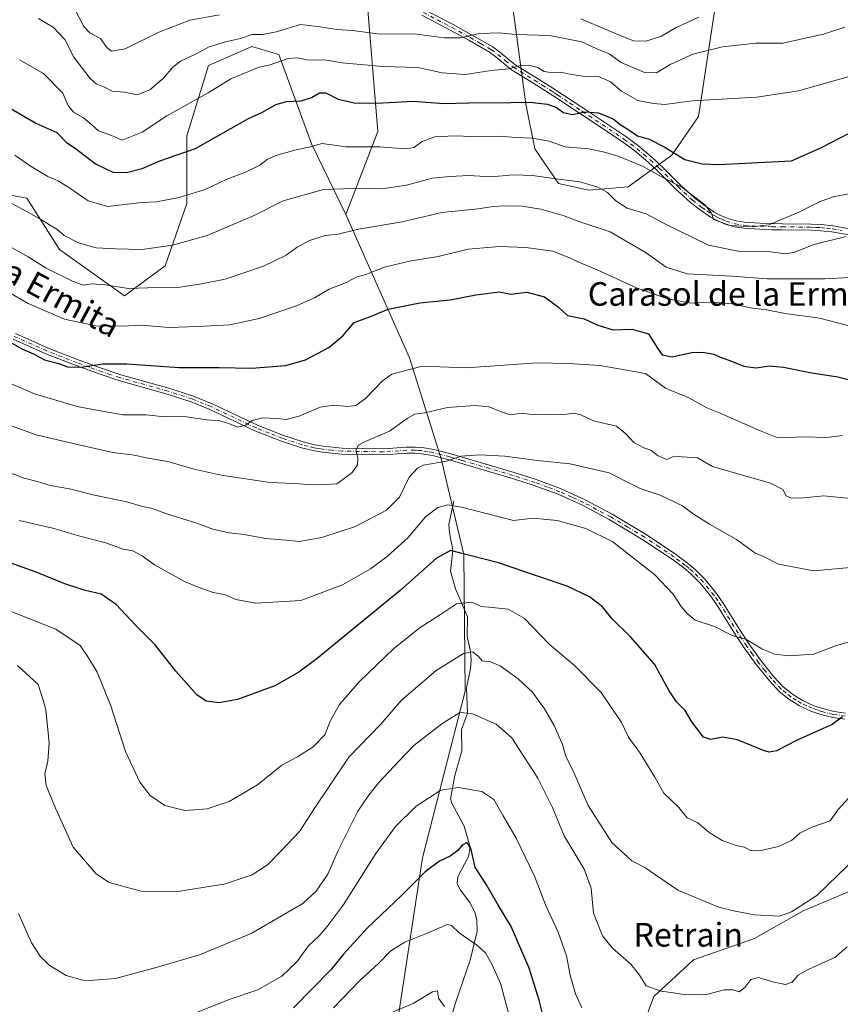
# Model space of a CAD drawing. Units: metres. Extents: x 644729 to 648184, y 4741520 to 4743905.
# Drawn here: x 647392 to 647670, y 4742904 to 4743238 of the extents above; entities that cross this region are included whole.
import ezdxf
from ezdxf.enums import TextEntityAlignment as Align

# ---------------------------------------------------------------- set-up
doc = ezdxf.new("R2010")
doc.units = ezdxf.units.M
doc.header["$MEASUREMENT"] = 0
doc.linetypes.add('DGN Style 4', pattern=[2.638475, 1.318413, -0.659207, 0.001648, -0.659207])
for name, color, linetype, lineweight in [('Arbolado forestal CxS', 92, 'Continuous', 0), ('Camino Cxs', 7, 'Continuous', 0), ('Camino eje', 30, 'DGN Style 4', 13), ('Corriente natural lineal', 142, 'Continuous', 13), ('Curva de nivel maestra', 30, 'Continuous', 30), ('Curva de nivel normal', 30, 'Continuous', 0), ('Matorral CxS', 135, 'Continuous', 0), ('Pastizal CxS', 92, 'Continuous', 0), ('Texto cartográfico', 7, 'Continuous', 0)]:
    doc.layers.add(name, color=color, linetype=linetype, lineweight=lineweight)
doc.styles.add('Style-Arial', font='txt')

msp = doc.modelspace()

# ---------------------------------------------------------------- linework, layer by layer
at = {"layer": 'Arbolado forestal CxS', "color": 92, "linetype": 'Continuous', "lineweight": 0}
for points in [[(647665.3067, 4743372.0903, 960.3413), (647654.7757, 4743364.7075, 957.6463), (647643.3793, 4743346.4911, 949.9866), (647621.9411, 4743205.2839, 903.9269), (647612.8929, 4743192.2393, 899.3039), (647598.0387, 4743181.5177, 892.1081), (647584.7341, 4743180.3839, 889.5866), (647574.4851, 4743182.5411, 889.8439), (647566.4205, 4743194.3099, 894.025), (647563.3147, 4743209.4407, 900.4876), (647550.1105, 4743308.0541, 943.377), (647539.1327, 4743312.7261, 944.6256), (647530.3897, 4743308.5863, 941.7213), (647528.3463, 4743292.9137, 934.6284), (647502.4187, 4743295.0759, 933.9542), (647486.6441, 4743305.6761, 939.0711), (647462.6293, 4743296.0205, 936.6664), (647464.6081, 4743292.9145, 935.2952), (647490.5283, 4743269.6097, 923.4869), (647509.2335, 4743248.4957, 916.8622), (647513.1953, 4743200.2055, 897.1874), (647502.3905, 4743172.0983, 887.266)], [(647643.3793, 4743346.4911, 949.9866), (647621.9411, 4743205.2839, 903.9269), (647612.8929, 4743192.2393, 899.3039), (647598.0387, 4743181.5177, 892.1081), (647584.7341, 4743180.3839, 889.5866), (647574.4851, 4743182.5411, 889.8439), (647566.4205, 4743194.3099, 894.025), (647563.3147, 4743209.4407, 900.4876), (647550.1105, 4743308.0541, 943.377)], [(647509.2335, 4743248.4957, 916.8622), (647513.1953, 4743200.2055, 897.1874), (647502.3905, 4743172.0983, 887.266), (647490.6513, 4743195.9999, 895.8715), (647479.6273, 4743226.3165, 907.2144), (647470.4405, 4743229.0725, 909.4226), (647455.7415, 4743222.6419, 908.9402), (647448.3919, 4743198.7565, 902.1954), (647448.3915, 4743175.7899, 894.8081), (647441.0409, 4743154.6605, 888.3656), (647427.2609, 4743144.5549, 884.6817), (647405.2125, 4743160.1729, 887.9042), (647394.1889, 4743177.6277, 891.3012), (647384.0843, 4743179.4657, 890.2769)], [(647384.0843, 4743179.4657, 890.2769), (647394.1889, 4743177.6277, 891.3012), (647405.2125, 4743160.1729, 887.9042), (647427.2609, 4743144.5549, 884.6817), (647441.0409, 4743154.6605, 888.3656), (647448.3915, 4743175.7899, 894.8081), (647448.3919, 4743198.7565, 902.1954), (647455.7415, 4743222.6419, 908.9402), (647470.4405, 4743229.0725, 909.4226), (647479.6273, 4743226.3165, 907.2144), (647490.6513, 4743195.9999, 895.8715), (647502.3905, 4743172.0983, 887.266)]]:
    msp.add_polyline3d(points, dxfattribs=at)
at = {"layer": 'Camino Cxs', "color": 7, "linetype": 'Continuous', "lineweight": 0}
for points in [[(647529.1301, 4743241.5101, 914.4925), (647538.6901, 4743236.4501, 914.6262), (647545.0001, 4743233.0301, 915.457), (647552.2101, 4743228.8701, 913.851), (647554.5201, 4743227.1701, 913.6053), (647559.7501, 4743222.8701, 911.8385), (647566.8101, 4743218.4901, 909.7597), (647572.2101, 4743215.1101, 905.293), (647583.0301, 4743207.9701, 904.4224), (647597.2401, 4743198.5201, 901.6437), (647601.6401, 4743195.2401, 902.0429), (647606.2001, 4743191.3901, 900.3833), (647609.3101, 4743188.5101, 899.1717), (647615.6701, 4743182.1901, 897.324), (647620.5401, 4743177.7801, 896.0136), (647623.6601, 4743175.3101, 895.8336), (647627.0701, 4743173.0001, 895.7712), (647628.8701, 4743171.9901, 895.856), (647631.6601, 4743170.7901, 896.0368), (647634.5401, 4743169.9601, 895.8962), (647637.4901, 4743169.4701, 895.7739), (647642.8301, 4743169.1301, 895.6135), (647646.8301, 4743168.9801, 895.5621), (647650.3401, 4743168.9201, 895.5147), (647660.1301, 4743168.8401, 893.9087), (647663.4601, 4743168.6601, 892.8902), (647667.4001, 4743168.2101, 892.0616), (647673.9301, 4743167.1601, 891.1748)], [(647529.1301, 4743241.5101, 914.4925), (647538.6901, 4743236.4501, 914.6262), (647545.0001, 4743233.0301, 915.457), (647552.2101, 4743228.8701, 913.851), (647554.5201, 4743227.1701, 913.6053), (647559.7501, 4743222.8701, 911.8385), (647566.8101, 4743218.4901, 909.7597), (647572.2101, 4743215.1101, 905.293), (647583.0301, 4743207.9701, 904.4224), (647597.2401, 4743198.5201, 901.6437), (647601.6401, 4743195.2401, 902.0429), (647606.2001, 4743191.3901, 900.3833), (647609.3101, 4743188.5101, 899.1717), (647615.6701, 4743182.1901, 897.324), (647620.5401, 4743177.7801, 896.0136), (647623.6601, 4743175.3101, 895.8336), (647627.0701, 4743173.0001, 895.7712), (647628.8701, 4743171.9901, 895.856), (647631.6601, 4743170.7901, 896.0368), (647634.5401, 4743169.9601, 895.8962), (647637.4901, 4743169.4701, 895.7739), (647642.8301, 4743169.1301, 895.6135), (647646.8301, 4743168.9801, 895.5621), (647650.3401, 4743168.9201, 895.5147), (647660.1301, 4743168.8401, 893.9087), (647663.4601, 4743168.6601, 892.8902), (647667.4001, 4743168.2101, 892.0616), (647673.9301, 4743167.1601, 891.1748)], [(647673.5501, 4743165.1201, 890.6403), (647667.1201, 4743166.1601, 891.5131), (647663.2801, 4743166.5901, 892.2921), (647660.0701, 4743166.7701, 893.138), (647650.3101, 4743166.8501, 894.7481), (647646.7801, 4743166.9101, 894.9702), (647642.7301, 4743167.0601, 895.0636), (647637.2501, 4743167.4101, 895.205), (647634.0801, 4743167.9401, 895.225), (647630.9601, 4743168.8401, 895.2732), (647627.9501, 4743170.1301, 895.1874), (647625.9801, 4743171.2301, 894.956), (647622.4301, 4743173.6401, 894.7926), (647619.2001, 4743176.2001, 894.9412), (647614.2401, 4743180.6901, 896.0652), (647607.8801, 4743187.0101, 897.7969), (647604.8201, 4743189.8401, 899.1406), (647600.3501, 4743193.6201, 900.256), (647596.0501, 4743196.8201, 899.9922), (647581.8801, 4743206.2401, 903.7116), (647573.5701, 4743211.7301, 903.4334), (647571.0901, 4743213.3601, 903.9811), (647565.7201, 4743216.7301, 908.1447), (647558.5401, 4743221.1801, 909.6892), (647553.2401, 4743225.5301, 911.1884), (647551.0701, 4743227.1301, 911.8699), (647543.9901, 4743231.2201, 913.8048), (647537.7101, 4743234.6201, 912.8198), (647528.1601, 4743239.6801, 913.8998)], [(647673.5501, 4743165.1201, 890.6403), (647667.1201, 4743166.1601, 891.5131), (647663.2801, 4743166.5901, 892.2921), (647660.0701, 4743166.7701, 893.138), (647650.3101, 4743166.8501, 894.7481), (647646.7801, 4743166.9101, 894.9702), (647642.7301, 4743167.0601, 895.0636), (647637.2501, 4743167.4101, 895.205), (647634.0801, 4743167.9401, 895.225), (647630.9601, 4743168.8401, 895.2732), (647627.9501, 4743170.1301, 895.1874), (647625.9801, 4743171.2301, 894.956), (647622.4301, 4743173.6401, 894.7926), (647619.2001, 4743176.2001, 894.9412), (647614.2401, 4743180.6901, 896.0652), (647607.8801, 4743187.0101, 897.7969), (647604.8201, 4743189.8401, 899.1406), (647600.3501, 4743193.6201, 900.256), (647596.0501, 4743196.8201, 899.9922), (647581.8801, 4743206.2401, 903.7116), (647573.5701, 4743211.7301, 903.4334), (647571.0901, 4743213.3601, 903.9811), (647565.7201, 4743216.7301, 908.1447), (647558.5401, 4743221.1801, 909.6892), (647553.2401, 4743225.5301, 911.1884), (647551.0701, 4743227.1301, 911.8699), (647543.9901, 4743231.2201, 913.8048), (647537.7101, 4743234.6201, 912.8198), (647528.1601, 4743239.6801, 913.8998)], [(647390.3801, 4743131.6901, 876.5314), (647401.3801, 4743126.8001, 876.2786), (647411.6201, 4743122.7901, 875.8792), (647420.0801, 4743119.7401, 875.5644), (647426.0301, 4743117.7701, 874.6134), (647442.3501, 4743113.1701, 873.2453), (647450.6601, 4743110.5301, 872.5291), (647457.0801, 4743107.8901, 872.0883), (647472.3401, 4743100.6701, 870.018), (647481.2301, 4743097.1701, 869.1333), (647487.8501, 4743095.0001, 868.6575), (647491.7001, 4743094.0401, 868.0353), (647494.6201, 4743093.5201, 867.5053), (647501.1001, 4743092.8901, 866.3934), (647515.0801, 4743092.6701, 864.2992), (647522.9401, 4743093.2001, 863.1403), (647525.8801, 4743093.2401, 862.6618), (647528.2701, 4743093.0501, 862.375), (647532.1601, 4743092.3601, 862.4578), (647537.9501, 4743090.9001, 861.2899), (647546.0001, 4743088.5501, 860.2788), (647559.4101, 4743084.5901, 859.342), (647566.9101, 4743082.1901, 858.9897), (647575.3201, 4743079.0501, 858.2444), (647583.4801, 4743075.3501, 857.2028), (647592.6701, 4743070.4401, 857.0418), (647604.1801, 4743063.5501, 857.5394), (647614.1601, 4743056.9201, 857.3031), (647618.1901, 4743053.9201, 857.0086), (647620.7301, 4743051.7901, 857.0502), (647624.2501, 4743048.2401, 857.0471), (647628.0201, 4743043.5701, 856.5353), (647630.4601, 4743040.0101, 856.2526), (647636.2201, 4743030.6901, 855.3739), (647639.0501, 4743026.4001, 854.962), (647643.1101, 4743020.7701, 854.4334), (647647.4901, 4743015.3401, 853.9046), (647650.6601, 4743011.9401, 853.3893), (647653.7601, 4743009.4201, 852.9678), (647657.1401, 4743007.3401, 852.506), (647660.7901, 4743005.6801, 852.3151), (647663.9401, 4743004.5801, 851.7475), (647667.8401, 4743003.6301, 850.9732), (647671.7501, 4743003.0601, 850.2779)], [(647390.3801, 4743131.6901, 876.5314), (647401.3801, 4743126.8001, 876.2786), (647411.6201, 4743122.7901, 875.8792), (647420.0801, 4743119.7401, 875.5644), (647426.0301, 4743117.7701, 874.6134), (647442.3501, 4743113.1701, 873.2453), (647450.6601, 4743110.5301, 872.5291), (647457.0801, 4743107.8901, 872.0883), (647472.3401, 4743100.6701, 870.018), (647481.2301, 4743097.1701, 869.1333), (647487.8501, 4743095.0001, 868.6575), (647491.7001, 4743094.0401, 868.0353), (647494.6201, 4743093.5201, 867.5053), (647501.1001, 4743092.8901, 866.3934), (647515.0801, 4743092.6701, 864.2992), (647522.9401, 4743093.2001, 863.1403), (647525.8801, 4743093.2401, 862.6618), (647528.2701, 4743093.0501, 862.375), (647532.1601, 4743092.3601, 862.4578), (647537.9501, 4743090.9001, 861.2899), (647546.0001, 4743088.5501, 860.2788), (647559.4101, 4743084.5901, 859.342), (647566.9101, 4743082.1901, 858.9897), (647575.3201, 4743079.0501, 858.2444), (647583.4801, 4743075.3501, 857.2028), (647592.6701, 4743070.4401, 857.0418), (647604.1801, 4743063.5501, 857.5394), (647614.1601, 4743056.9201, 857.3031), (647618.1901, 4743053.9201, 857.0086), (647620.7301, 4743051.7901, 857.0502), (647624.2501, 4743048.2401, 857.0471), (647628.0201, 4743043.5701, 856.5353), (647630.4601, 4743040.0101, 856.2526), (647636.2201, 4743030.6901, 855.3739), (647639.0501, 4743026.4001, 854.962), (647643.1101, 4743020.7701, 854.4334), (647647.4901, 4743015.3401, 853.9046), (647650.6601, 4743011.9401, 853.3893), (647653.7601, 4743009.4201, 852.9678), (647657.1401, 4743007.3401, 852.506), (647660.7901, 4743005.6801, 852.3151), (647663.9401, 4743004.5801, 851.7475), (647667.8401, 4743003.6301, 850.9732), (647671.7501, 4743003.0601, 850.2779)], [(647671.5301, 4743001.0001, 850.0074), (647667.4401, 4743001.6001, 850.6237), (647663.3601, 4743002.5901, 851.345), (647660.0201, 4743003.7501, 852.1195), (647656.1701, 4743005.5101, 852.5461), (647652.5601, 4743007.7201, 852.7397), (647649.2401, 4743010.4301, 853.183), (647645.9301, 4743013.9801, 853.6774), (647641.4601, 4743019.5101, 854.1941), (647637.3501, 4743025.2201, 854.7005), (647634.4801, 4743029.5701, 855.1209), (647628.7301, 4743038.8801, 856.1199), (647626.3601, 4743042.3301, 856.8603), (647622.7101, 4743046.8601, 857.2532), (647619.3301, 4743050.2601, 857.2051), (647616.9001, 4743052.2901, 857.0127), (647612.9701, 4743055.2301, 857.5234), (647603.0801, 4743061.7901, 856.8105), (647591.6501, 4743068.6401, 856.4813), (647582.5701, 4743073.4901, 856.8664), (647574.5201, 4743077.1301, 857.9979), (647566.2301, 4743080.2301, 858.827), (647558.8001, 4743082.6101, 859.1247), (647545.4101, 4743086.5601, 859.6938), (647537.4101, 4743088.9001, 860.6904), (647531.7201, 4743090.3401, 861.9726), (647528.0101, 4743090.9901, 862.3888), (647525.8101, 4743091.1701, 862.8393), (647523.0301, 4743091.1301, 863.5922), (647515.1301, 4743090.6001, 864.681), (647500.9901, 4743090.8201, 866.2828), (647494.3401, 4743091.4601, 867.1803), (647491.2701, 4743092.0201, 867.6559), (647487.2801, 4743093.0101, 868.3528), (647480.5301, 4743095.2201, 869.1272), (647471.5201, 4743098.7601, 869.9707), (647456.2401, 4743105.9901, 871.6795), (647449.9501, 4743108.5801, 872.2098), (647441.7601, 4743111.1801, 872.9785), (647425.4301, 4743115.7801, 874.5706), (647419.4001, 4743117.7901, 875.2602), (647410.8901, 4743120.8501, 875.4847), (647400.5801, 4743124.8901, 876.2772), (647389.5101, 4743129.8101, 876.2978)], [(647671.5301, 4743001.0001, 850.0074), (647667.4401, 4743001.6001, 850.6237), (647663.3601, 4743002.5901, 851.345), (647660.0201, 4743003.7501, 852.1195), (647656.1701, 4743005.5101, 852.5461), (647652.5601, 4743007.7201, 852.7397), (647649.2401, 4743010.4301, 853.183), (647645.9301, 4743013.9801, 853.6774), (647641.4601, 4743019.5101, 854.1941), (647637.3501, 4743025.2201, 854.7005), (647634.4801, 4743029.5701, 855.1209), (647628.7301, 4743038.8801, 856.1199), (647626.3601, 4743042.3301, 856.8603), (647622.7101, 4743046.8601, 857.2532), (647619.3301, 4743050.2601, 857.2051), (647616.9001, 4743052.2901, 857.0127), (647612.9701, 4743055.2301, 857.5234), (647603.0801, 4743061.7901, 856.8105), (647591.6501, 4743068.6401, 856.4813), (647582.5701, 4743073.4901, 856.8664), (647574.5201, 4743077.1301, 857.9979), (647566.2301, 4743080.2301, 858.827), (647558.8001, 4743082.6101, 859.1247), (647545.4101, 4743086.5601, 859.6938), (647537.4101, 4743088.9001, 860.6904), (647531.7201, 4743090.3401, 861.9726), (647528.0101, 4743090.9901, 862.3888), (647525.8101, 4743091.1701, 862.8393), (647523.0301, 4743091.1301, 863.5922), (647515.1301, 4743090.6001, 864.681), (647500.9901, 4743090.8201, 866.2828), (647494.3401, 4743091.4601, 867.1803), (647491.2701, 4743092.0201, 867.6559), (647487.2801, 4743093.0101, 868.3528), (647480.5301, 4743095.2201, 869.1272), (647471.5201, 4743098.7601, 869.9707), (647456.2401, 4743105.9901, 871.6795), (647449.9501, 4743108.5801, 872.2098), (647441.7601, 4743111.1801, 872.9785), (647425.4301, 4743115.7801, 874.5706), (647419.4001, 4743117.7901, 875.2602), (647410.8901, 4743120.8501, 875.4847), (647400.5801, 4743124.8901, 876.2772), (647389.5101, 4743129.8101, 876.2978)]]:
    msp.add_polyline3d(points, dxfattribs=at)
at = {"layer": 'Camino eje', "color": 30, "linetype": 'DGN Style 4', "lineweight": 13}
for points in [[(647528.6451, 4743240.5951, 914.1876), (647533.4201, 4743238.0651, 913.2549), (647538.2001, 4743235.5351, 913.6749), (647544.4951, 4743232.1251, 914.639), (647548.0351, 4743230.0801, 913.2696), (647551.6401, 4743228.0001, 912.8826), (647553.8801, 4743226.3501, 912.3759), (647556.4951, 4743224.2001, 911.1635), (647559.1451, 4743222.0251, 910.7272), (647566.2651, 4743217.6101, 908.7353), (647568.9501, 4743215.9251, 906.357), (647571.6501, 4743214.2351, 904.6412), (647572.9001, 4743213.4101, 903.9126), (647574.1401, 4743212.5951, 903.2845), (647578.2951, 4743209.8501, 903.8815), (647582.4551, 4743207.1051, 903.6606), (647596.6451, 4743197.6701, 900.4049), (647598.7951, 4743196.0701, 900.6847), (647600.9951, 4743194.4301, 901.0888), (647603.2751, 4743192.5051, 900.3809), (647605.5101, 4743190.6151, 899.742), (647608.5951, 4743187.7601, 898.4507), (647614.9551, 4743181.4401, 896.6742), (647619.8701, 4743176.9901, 895.4399), (647623.0451, 4743174.4751, 895.3165), (647624.7501, 4743173.3201, 895.2747), (647626.5251, 4743172.1151, 895.3261), (647627.4251, 4743171.6101, 895.452), (647628.4101, 4743171.0601, 895.5116), (647629.8051, 4743170.4601, 895.5976), (647631.3101, 4743169.8151, 895.6469), (647634.3101, 4743168.9501, 895.565), (647637.3701, 4743168.4401, 895.4959), (647642.7801, 4743168.0951, 895.3616), (647646.8051, 4743167.9451, 895.2868), (647650.3251, 4743167.8851, 895.0915), (647660.1001, 4743167.8051, 893.4399), (647661.7051, 4743167.7151, 892.9593), (647663.3701, 4743167.6251, 892.5635), (647665.3401, 4743167.4001, 892.1598), (647667.2601, 4743167.1851, 891.7734), (647670.4751, 4743166.6651, 891.2775)], [(647671.6401, 4743002.0301, 850.1104), (647667.6401, 4743002.6151, 850.7665), (647663.6501, 4743003.5851, 851.547), (647661.9801, 4743004.1651, 851.9169), (647660.4051, 4743004.7151, 852.1989), (647658.5801, 4743005.5451, 852.4281), (647656.6551, 4743006.4251, 852.5271), (647654.9651, 4743007.4651, 852.6014), (647653.1601, 4743008.5701, 852.8468), (647651.6101, 4743009.8301, 853.0615), (647649.9501, 4743011.1851, 853.2872), (647646.7101, 4743014.6601, 853.7908), (647644.4751, 4743017.4251, 854.0834), (647642.2851, 4743020.1401, 854.3139), (647640.2301, 4743022.9951, 854.5643), (647638.2001, 4743025.8101, 854.829), (647635.3501, 4743030.1301, 855.2474), (647629.5951, 4743039.4451, 856.1816), (647628.4101, 4743041.1701, 856.3312), (647627.1901, 4743042.9501, 856.5735), (647625.3651, 4743045.2151, 857.1033), (647623.4801, 4743047.5501, 857.0485), (647621.7201, 4743049.3251, 857.1475), (647620.0301, 4743051.0251, 857.1084), (647618.7601, 4743052.0901, 856.9723), (647617.5451, 4743053.1051, 856.9049), (647615.5301, 4743054.6051, 857.2595), (647613.5651, 4743056.0751, 857.3941), (647608.5751, 4743059.3901, 857.2825), (647603.6301, 4743062.6701, 857.0419), (647597.9151, 4743066.0951, 857.4714), (647592.1601, 4743069.5401, 856.7386), (647583.0251, 4743074.4201, 857.0343), (647579.0001, 4743076.2401, 857.4166), (647574.9201, 4743078.0901, 858.1485), (647570.7151, 4743079.6601, 858.6356), (647566.5701, 4743081.2101, 858.9181), (647559.1051, 4743083.6001, 859.2324), (647545.7051, 4743087.5551, 859.969), (647541.7051, 4743088.7251, 860.4511), (647537.6801, 4743089.9001, 860.9831), (647534.8351, 4743090.6201, 861.6072), (647531.9401, 4743091.3501, 862.194), (647530.0851, 4743091.6751, 862.2874), (647528.1401, 4743092.0201, 862.2612), (647527.0401, 4743092.1101, 862.3174), (647525.8451, 4743092.2051, 862.5198), (647522.9851, 4743092.1651, 863.0725), (647515.1051, 4743091.6351, 864.4323), (647501.0451, 4743091.8551, 866.2723), (647497.7201, 4743092.1751, 866.7277), (647494.4801, 4743092.4901, 867.2084), (647492.9451, 4743092.7701, 867.5071), (647491.4851, 4743093.0301, 867.7874), (647489.5601, 4743093.5101, 868.1638), (647487.5651, 4743094.0051, 868.5073), (647480.8801, 4743096.1951, 869.1204), (647476.4351, 4743097.9451, 869.5817), (647471.9301, 4743099.7151, 869.9823), (647456.6601, 4743106.9401, 871.8384), (647450.3051, 4743109.5551, 872.3595), (647442.0551, 4743112.1751, 873.0102), (647425.7301, 4743116.7751, 874.5369), (647422.7151, 4743117.7801, 874.7796), (647419.7401, 4743118.7651, 875.4017), (647415.5101, 4743120.2901, 875.7463), (647411.2551, 4743121.8201, 875.5932), (647400.9801, 4743125.8451, 876.2663), (647389.9451, 4743130.7501, 876.4174)]]:
    msp.add_polyline3d(points, dxfattribs=at)
at = {"layer": 'Corriente natural lineal', "color": 142, "linetype": 'Continuous', "lineweight": 13}
msp.add_polyline3d([(647539, 4743075, 855.8995), (647537.3045, 4743067.0363, 853.8484), (647537.4414, 4743064.1348, 853.0116), (647538.6289, 4743058.2995, 851.0077), (647537.8446, 4743051.1371, 848.7055), (647539.5484, 4743045.2286, 847.0883), (647543.6377, 4743035.7248, 844.0674), (647543.4218, 4743029.0816, 842.2137), (647544.6132, 4743023.8497, 840.7264), (647544.8235, 4743021.0094, 839.7186), (647544.5999, 4743018.1667, 838.5929), (647543.1974, 4743011.5962, 836.9303), (647543.5806, 4743003.0622, 835.324), (647541.5258, 4742997.5002, 834.3488), (647541.6743, 4742990.262, 833.0998), (647539.301, 4742981.8457, 831.6793), (647537.847, 4742974.0422, 829.4781), (647538.2568, 4742972.4632, 829.0318), (647542.4607, 4742964.7587, 827.0476), (647544.5153, 4742957.5938, 825.7501), (647543.9844, 4742954.4296, 825.1612), (647540.305, 4742947.5405, 823.714), (647540.087, 4742945.2106, 823.1339), (647541.1873, 4742943.0623, 822.3707), (647544.4298, 4742938.7885, 822.105), (647546.077, 4742935.5578, 821.7144), (647546.7886, 4742932.9185, 821.2517), (647546.8223, 4742929.1167, 820.658), (647544.4556, 4742919.2441, 818.7783), (647539.5418, 4742904.7736, 815.6577), (647535.9317, 4742892.4698, 812.9466)], dxfattribs=at)
at = {"layer": 'Curva de nivel maestra', "color": 30, "linetype": 'Continuous', "lineweight": 30, "flags": 128}
for points, elevation in [([(647388.58, 4743208.1201), (647397.19, 4743203.0901), (647404.39, 4743199.8401), (647407.53, 4743196.6601), (647411.06, 4743194.2001), (647417.43, 4743189.2301), (647423.32, 4743186.4501), (647427.98, 4743186.2701), (647433.32, 4743187.7201), (647439.32, 4743190.2201), (647451.32, 4743194.5001), (647469.36, 4743204.6401), (647474.04, 4743206.7401), (647478.57, 4743209.3401), (647482.21, 4743210.3901), (647487.19, 4743210.6601), (647490.75, 4743211.7401), (647493.41, 4743213.3601), (647495.6, 4743213.3301), (647499.77, 4743211.1701), (647505.18, 4743209.9001), (647512.87, 4743209.8301), (647525.14, 4743210.4501), (647535.6, 4743209.7501), (647544.05, 4743209.9501), (647558.32, 4743210.0401), (647564.57, 4743210.1801), (647570.67, 4743209.4901), (647573.8, 4743208.3601), (647576.18, 4743206.6401), (647579.14, 4743205.9701), (647583.5, 4743206.8501), (647588, 4743206.5601), (647593, 4743204.5401), (647595.63, 4743202.4201), (647598.24, 4743200.8001), (647601.21, 4743198.7801), (647605.16, 4743197.5901), (647610.22, 4743195.0501), (647617.32, 4743190.6801), (647623.12, 4743189.2901), (647628.65, 4743189.0801), (647653.43, 4743190.2201), (647663.79, 4743194.9601), (647672.98, 4743199.6601)], 900), ([(647386.19, 4743130.1701), (647392.74, 4743126.4701), (647396.47, 4743124.8301), (647400.19, 4743122.8501), (647405.01, 4743121.5601), (647407.98, 4743120.4901), (647412.53, 4743120.3601), (647420.05, 4743121.4401), (647428.09, 4743121.4401), (647445.88, 4743120.2401), (647459.35, 4743120.2301), (647470.32, 4743119.9801), (647481.98, 4743120.9001), (647488.65, 4743122.8201), (647496.6, 4743126.9701), (647501.34, 4743130.9201), (647505.18, 4743135.5001), (647510.12, 4743137.3101), (647516.73, 4743139.9801), (647527.44, 4743142.1801), (647537.69, 4743143.1501), (647546.41, 4743144.8801), (647554.4, 4743145.9201), (647558.28, 4743145.0601), (647563.66, 4743145.7001), (647569.64, 4743144.1701), (647574.43, 4743140.6201), (647577.5, 4743137.8301), (647583.14, 4743136.6801), (647587.82, 4743134.5401), (647593, 4743132.9801), (647599.47, 4743133.2601), (647604.96, 4743131.5901), (647607.76, 4743127.0801), (647609.63, 4743124.5301), (647612.84, 4743123.8801), (647619.66, 4743125.2601), (647623.28, 4743125.4501), (647627.05, 4743124.7001), (647629.23, 4743123.7401), (647632.52, 4743122.6101), (647637.31, 4743120.6301), (647641.39, 4743120.1501), (647645.94, 4743120.7601), (647650.74, 4743120.3201), (647659.65, 4743118.5501), (647669.13, 4743117.1001), (647676.57, 4743115.1201)], 875), ([(647670.7, 4743001.8101), (647667.18, 4742999.1901), (647655.32, 4742993.8601), (647648.32, 4742990.2801), (647645.85, 4742989.7901), (647643.98, 4742990.3301), (647635.1, 4742993.9801), (647630.14, 4742994.8901), (647626.1, 4742994.1301), (647623.56, 4742994.9201), (647621.46, 4742997.7701), (647619.59, 4743000.1301), (647617.33, 4743003.9801), (647614.42, 4743006.8801), (647611.95, 4743010.6201), (647606.95, 4743019.6001), (647598.97, 4743028.8301), (647592.48, 4743035.1401), (647589.32, 4743039.0401), (647584.97, 4743042.5001), (647577.35, 4743046.1301), (647567.34, 4743049.4601), (647554.09, 4743053.9701), (647543.04, 4743056.8601), (647537.88, 4743058.1201), (647533.06, 4743055.5801), (647520.71, 4743044.5701), (647492.66, 4743021.5601), (647486.42, 4743016.8801), (647478.32, 4743012.3201), (647465.65, 4743007.7101), (647459.42, 4743006.5801), (647454.98, 4743007.0901), (647451.78, 4743009.2401), (647444.72, 4743017.2401), (647437.7, 4743026.1801), (647431.08, 4743032.9001), (647424.48, 4743039.9001), (647419.38, 4743043.3901), (647413.68, 4743044.6901), (647407.08, 4743046.8701), (647397.4, 4743050.8601), (647384.91, 4743055.2501)], 850), ([(647571.23, 4742892.1601), (647567.93, 4742905.7601), (647564.46, 4742916.5801), (647558.4, 4742930.6701), (647553.91, 4742938.1501), (647550.06, 4742944.8501), (647546.22, 4742950.8201), (647544.75, 4742957.2801), (647543.51, 4742959.2001), (647541.79, 4742958.3201), (647540.26, 4742956.4501), (647537.72, 4742954.5501), (647534.13, 4742952.8101), (647529.26, 4742949.2601), (647521.3, 4742941.3701), (647509.61, 4742930.1101), (647501.54, 4742921.3501), (647497.21, 4742916.0401), (647484.65, 4742903.1701)], 825)]:
    msp.add_lwpolyline(points, dxfattribs=dict(at, elevation=elevation))
at = {"layer": 'Curva de nivel normal', "color": 30, "linetype": 'Continuous', "lineweight": 0, "flags": 128}
for points, elevation in [([(647410.42, 4743241.6801), (647413.5, 4743235.8301), (647415.58, 4743233.6401), (647419.15, 4743231.7101), (647421.26, 4743228.6601), (647422.89, 4743227.4201), (647427.5, 4743228.2301), (647438.97, 4743233.9401), (647449.46, 4743238.0001), (647459.56, 4743239.7801)], 915), ([(647398.17, 4743238.4801), (647403.29, 4743235.4901), (647407.08, 4743231.3901), (647410.16, 4743225.3801), (647415.61, 4743218.1401), (647417.65, 4743216.3501), (647420.48, 4743215.2701), (647423.12, 4743213.9201), (647427.21, 4743213.5801), (647431.58, 4743212.6101), (647435.86, 4743214.3701), (647440.5, 4743218.3401), (647443.53, 4743221.9501), (647446.32, 4743224.0901), (647451.32, 4743226.4701), (647455.98, 4743228.8801), (647461.51, 4743230.6701), (647466.58, 4743231.7801), (647470.62, 4743233.0801), (647474.19, 4743233.1401), (647478.74, 4743234.0001), (647486.98, 4743236.4901), (647493.65, 4743235.7401), (647499.32, 4743234.8001), (647504.65, 4743234.4201), (647513.98, 4743233.2501), (647525.52, 4743233.2801), (647535.63, 4743231.9901), (647541.26, 4743231.9601), (647547.73, 4743233.4801), (647554.3, 4743233.6701), (647559.84, 4743233.0901), (647571.43, 4743232.7201), (647582.39, 4743230.6401), (647587.42, 4743228.3001), (647591.58, 4743226.5201), (647595.65, 4743223.5801), (647603.65, 4743220.2001), (647607.65, 4743220.1401), (647612.32, 4743222.8801), (647619.98, 4743226.4201), (647630.01, 4743228.9201), (647641.29, 4743230.1901), (647650.44, 4743230.1401), (647664.32, 4743233.2501), (647671.56, 4743235.5601)], 910), ([(647581.98, 4743238.4301), (647594.04, 4743233.2801), (647599.88, 4743231.0101), (647604.05, 4743230.8301), (647609.34, 4743232.5801), (647614.32, 4743235.4501), (647621.98, 4743238.9801)], 915), ([(647391.69, 4743224.4601), (647399.84, 4743219.8301), (647406.43, 4743213.2701), (647408.18, 4743209.0201), (647410.03, 4743206.7401), (647413.46, 4743204.8001), (647416.23, 4743202.5001), (647418.46, 4743200.5001), (647422.94, 4743198.9001), (647426.47, 4743197.2801), (647433.27, 4743200.0201), (647441.65, 4743205.4801), (647455.65, 4743213.3601), (647463.32, 4743218.0601), (647472.98, 4743222.0201), (647476.65, 4743222.7701), (647482.65, 4743224.9501), (647485.92, 4743225.2401), (647489.73, 4743224.4301), (647495.11, 4743224.5301), (647501.08, 4743223.5201), (647514.84, 4743222.2701), (647526.87, 4743221.9001), (647535.02, 4743220.1401), (647542.76, 4743219.5501), (647551.65, 4743220.9001), (647557.46, 4743221.5101), (647561.39, 4743222.6201), (647564.26, 4743222.7301), (647567.38, 4743221.9001), (647569.54, 4743220.6001), (647571.7, 4743220.2001), (647575.25, 4743220.3801), (647578.33, 4743219.6601), (647583.38, 4743218.8801), (647587.79, 4743218.9501), (647592.07, 4743217.0401), (647595.78, 4743213.9001), (647601.3, 4743210.7601), (647606.6, 4743209.7201), (647610.54, 4743209.3201), (647619.8, 4743210.5901), (647641.66, 4743211.8901), (647655.85, 4743214.0501), (647673.8, 4743219.0801)], 905), ([(647390.07, 4743192.1901), (647395.62, 4743188.3701), (647401.32, 4743184.9401), (647404.82, 4743183.4901), (647408.43, 4743181.2101), (647414.97, 4743176.6601), (647421.56, 4743174.8501), (647433.2, 4743176.2001), (647438.1, 4743176.4201), (647445.84, 4743177.8401), (647454.64, 4743180.6001), (647461.74, 4743183.9501), (647468.38, 4743186.4601), (647473.16, 4743188.7601), (647475.65, 4743190.7101), (647478.65, 4743192.1201), (647485.01, 4743193.8801), (647489.76, 4743194.9301), (647494.34, 4743196.1701), (647502.46, 4743195.0601), (647513.85, 4743194.9901), (647522.21, 4743194.3601), (647525.47, 4743194.7801), (647528, 4743196.7501), (647532.57, 4743198.4301), (647539.31, 4743198.7501), (647545.05, 4743198.5101), (647554.32, 4743198.6601), (647559.98, 4743198.2001), (647565.65, 4743197.9701), (647571.33, 4743196.9401), (647576.7, 4743195.0001), (647584.75, 4743194.3701), (647590, 4743193.1701), (647594.72, 4743191.9101), (647602.92, 4743188.4501), (647609.6, 4743184.7401), (647616.2, 4743181.3201), (647624, 4743175.3101), (647626.31, 4743172.5001), (647627.04, 4743170.3901), (647632.64, 4743168.3001), (647640.14, 4743167.8601), (647645.79, 4743168.6301), (647655.93, 4743172.8501), (647662.93, 4743176.4001), (647667.54, 4743178.0801), (647672.8, 4743179.1001)], 895), ([(647381.35, 4743180.0401), (647398.01, 4743171.0001), (647401.9, 4743168.5601), (647404.36, 4743167.1301), (647406.85, 4743164.9701), (647411.73, 4743162.5201), (647417.68, 4743160.7801), (647424.37, 4743160.4801), (647433.31, 4743160.2701), (647443.56, 4743161.6301), (647455.32, 4743164.9501), (647471.32, 4743171.6901), (647481.15, 4743176.6701), (647494.74, 4743180.5501), (647508.24, 4743181.0401), (647514.66, 4743180.7801), (647522.94, 4743182.0601), (647531.58, 4743184.4301), (647537.75, 4743184.9801), (647543.98, 4743185.2801), (647551.65, 4743184.8301), (647559.18, 4743185.5401), (647565.68, 4743185.3601), (647574.44, 4743184.0601), (647581.68, 4743183.1101), (647587.75, 4743181.3601), (647591.07, 4743179.5301), (647593.9, 4743176.7001), (647597.75, 4743174.2001), (647604.14, 4743172.2601), (647610.67, 4743168.8001), (647625.27, 4743161.6301), (647635.3, 4743159.6701), (647646.16, 4743159.3801), (647651.45, 4743158.7601), (647654.55, 4743159.2601), (647661.04, 4743161.9101), (647671.98, 4743164.6301)], 890), ([(647387.36, 4743161.8201), (647394.66, 4743157.7801), (647400.78, 4743153.9001), (647409.87, 4743149.3301), (647413.35, 4743148.1401), (647416.12, 4743148.6001), (647420.7, 4743148.2501), (647428.64, 4743146.9501), (647435.08, 4743147.1901), (647445.36, 4743147.3701), (647453.41, 4743148.5301), (647461.4, 4743150.1101), (647474.47, 4743154.5601), (647482.1, 4743158.2801), (647485.83, 4743160.9701), (647489.98, 4743163.2301), (647495.32, 4743164.9101), (647499.77, 4743165.4401), (647506.6, 4743167.1601), (647521.42, 4743169.5501), (647534.93, 4743172.7201), (647547.26, 4743174.0501), (647552.25, 4743174.8101), (647556.17, 4743175.0401), (647562.07, 4743174.9301), (647568.42, 4743173.9101), (647576.32, 4743171.5801), (647581.32, 4743169.7001), (647591.96, 4743166.2501), (647604.16, 4743159.1001), (647610.96, 4743154.2701), (647618.07, 4743151.9301), (647633.34, 4743151.2301), (647645.16, 4743150.2901), (647664.75, 4743150.2901), (647672.99, 4743150.7001)], 885), ([(647386.32, 4743146.7601), (647394.65, 4743141.8601), (647406.98, 4743136.5501), (647417.58, 4743134.3501), (647426.44, 4743134.1701), (647433.1, 4743134.5501), (647442.39, 4743133.8201), (647452.14, 4743134.1401), (647462.98, 4743134.6401), (647472.98, 4743136.8801), (647485.65, 4743141.0901), (647491.74, 4743143.8401), (647496.68, 4743146.8001), (647502.74, 4743149.1801), (647505.78, 4743150.7901), (647509.12, 4743151.7501), (647515.49, 4743154.2401), (647523.89, 4743156.2701), (647533.64, 4743157.8901), (647543.81, 4743160.3301), (647554.39, 4743161.2301), (647563.42, 4743160.8801), (647572.55, 4743159.6101), (647578.54, 4743157.2801), (647581.56, 4743155.7601), (647587.59, 4743153.3501), (647600.85, 4743147.2401), (647611.37, 4743143.4801), (647619.32, 4743142.0601), (647625.98, 4743142.3201), (647633.32, 4743141.8001), (647639.56, 4743140.4001), (647644.96, 4743139.7201), (647651.23, 4743138.5601), (647662.96, 4743136.9601), (647672.58, 4743134.4601)], 880), ([(647383.57, 4743116.9601), (647396.8, 4743111.2501), (647411.29, 4743107.0001), (647418.49, 4743105.6501), (647426.81, 4743104.2001), (647434.68, 4743104.1601), (647439.86, 4743103.6501), (647448.38, 4743103.4601), (647455.21, 4743102.4801), (647459.48, 4743102.1601), (647462.66, 4743101.2701), (647465.65, 4743099.9901), (647468.42, 4743100.6201), (647470.64, 4743102.2701), (647474.11, 4743103.1801), (647478.98, 4743102.9501), (647481.98, 4743102.5601), (647486.47, 4743103.7101), (647493.6, 4743106.7201), (647498.14, 4743107.4801), (647502.98, 4743106.9401), (647505.74, 4743107.3301), (647509, 4743109.6601), (647514.74, 4743115.7001), (647517.99, 4743117.9001), (647528.21, 4743120.6601), (647543.28, 4743120.0801), (647567.25, 4743121.7801), (647577.96, 4743121.5501), (647588.48, 4743120.9201), (647603.95, 4743118.1601), (647610.67, 4743113.2501), (647618.66, 4743109.9101), (647624.71, 4743106.5001), (647629.27, 4743104.7301), (647643.13, 4743098.6301), (647648.76, 4743096.3701), (647657.76, 4743096.6801), (647665.25, 4743096.4401), (647670.72, 4743097.1101)], 870), ([(647384.28, 4743102.1401), (647397.38, 4743097.4001), (647411.4, 4743094.0801), (647423.31, 4743091.4101), (647430.73, 4743090.4501), (647434.65, 4743089.5801), (647441.98, 4743088.3101), (647450.93, 4743085.7001), (647460.11, 4743083.7301), (647476.73, 4743081.2501), (647484.79, 4743080.9301), (647490.93, 4743080.4501), (647495.6, 4743080.6001), (647499.32, 4743080.7401), (647501.82, 4743082.5601), (647504.5, 4743084.6401), (647506.29, 4743087.2401), (647506.42, 4743089.5801), (647505.78, 4743092.2701), (647506.64, 4743093.8701), (647508.24, 4743094.7701), (647517.18, 4743098.6301), (647523.08, 4743102.9001), (647525.76, 4743104.4001), (647529.18, 4743104.9001), (647536.83, 4743106.6901), (647546.21, 4743107.3801), (647550.8, 4743106.8801), (647555.1, 4743105.2101), (647558.11, 4743104.1201), (647562.14, 4743104.6901), (647566.11, 4743104.1501), (647571.32, 4743104.2901), (647575.73, 4743104.1401), (647579.64, 4743104.6801), (647581.98, 4743104.1701), (647586.34, 4743102.1401), (647594.15, 4743100.2701), (647597.26, 4743097.7101), (647599.99, 4743094.8301), (647603.37, 4743092.9901), (647605.76, 4743092.1501), (647607.98, 4743090.3901), (647611.18, 4743089.0201), (647613.62, 4743090.1201), (647616.32, 4743089.8801), (647621.56, 4743089.6401), (647626.64, 4743086.6901), (647632.52, 4743084.9201), (647646.27, 4743080.9601), (647650.45, 4743078.9001), (647651.63, 4743076.7601), (647653.4, 4743075.8601), (647657.47, 4743076.0501), (647664.44, 4743076.7201), (647673.5, 4743075.7501)], 865), ([(647387.62, 4743084.8801), (647393.32, 4743082.7401), (647397.65, 4743081.5901), (647402.14, 4743080.2301), (647408.7, 4743079.1001), (647417.17, 4743076.9901), (647428.08, 4743074.7001), (647433.38, 4743073.1301), (647436.3, 4743072.5001), (647441.68, 4743070.5701), (647451.88, 4743067.4101), (647457.21, 4743065.4401), (647462.76, 4743064.2201), (647467.85, 4743063.6401), (647475.16, 4743062.2901), (647482.12, 4743061.6601), (647486.5, 4743061.2501), (647494.15, 4743062.5801), (647505.61, 4743066.3401), (647516.13, 4743071.8601), (647520.58, 4743076.2701), (647523.8, 4743083.0001), (647526.62, 4743086.1401), (647528.65, 4743087.0701), (647536.49, 4743088.4801), (647541.33, 4743090.1201), (647547.82, 4743090.6401), (647556.3, 4743090.1101), (647567.21, 4743088.6601), (647578.43, 4743087.5501), (647591.6, 4743084.5301), (647597.65, 4743081.4501), (647602.13, 4743079.2301), (647608.91, 4743076.9201), (647616.46, 4743073.3401), (647620.15, 4743070.5801), (647625.64, 4743067.0701), (647634.8, 4743061.9501), (647640.95, 4743057.3701), (647643.98, 4743056.1201), (647648.98, 4743053.5801), (647660.98, 4743051.3001), (647676.97, 4743052.7701)], 860), ([(647676.53, 4743028.2001), (647668.32, 4743025.8401), (647660.98, 4743023.0401), (647652.65, 4743022.4701), (647647.65, 4743023.0701), (647643.32, 4743024.8801), (647637.98, 4743028.0601), (647633.32, 4743029.3901), (647627.32, 4743032.4201), (647620.74, 4743034.5401), (647618.09, 4743036.8601), (647616.07, 4743039.1901), (647613.28, 4743043.4101), (647607.14, 4743049.9301), (647592.91, 4743061.1601), (647583.65, 4743065.6601), (647573.98, 4743068.3901), (647565.85, 4743069.0801), (647559.13, 4743068.3701), (647541.54, 4743072.8901), (647536.89, 4743073.6201), (647533.54, 4743072.7901), (647529.33, 4743069.5601), (647523.47, 4743062.6101), (647516.36, 4743056.1301), (647510.7, 4743051.9901), (647501.16, 4743046.5801), (647487.03, 4743041.2501), (647471.82, 4743040.3101), (647465, 4743041.5701), (647461.49, 4743043.1601), (647457.32, 4743043.9401), (647452.32, 4743045.7701), (647447.62, 4743047.7001), (647437.52, 4743053.2901), (647433.34, 4743056.3501), (647430.15, 4743058.0401), (647426.82, 4743058.6501), (647420.98, 4743060.8101), (647412.2, 4743063.0101), (647402.97, 4743065.8001), (647391.62, 4743068.3401)], 855), ([(647388.6, 4743037.5901), (647404.01, 4743031.4701), (647412.24, 4743026.0201), (647415.07, 4743021.8401), (647418.03, 4743016.9301), (647422.66, 4743005.4801), (647427.7, 4742990.0101), (647432.52, 4742979.6201), (647436.04, 4742975.1001), (647440.99, 4742971.7701), (647447.8, 4742970.0501), (647455.32, 4742970.5501), (647462.81, 4742973.0801), (647472.36, 4742978.7701), (647480.68, 4742985.3601), (647485.95, 4742988.2801), (647491.32, 4742991.5601), (647495.18, 4742995.7201), (647497.09, 4743000.5301), (647500.14, 4743006.0101), (647506.84, 4743013.6101), (647518.61, 4743024.9101), (647527.51, 4743032.1101), (647534.42, 4743036.4901), (647539.84, 4743040.0401), (647545.04, 4743040.6601), (647548.19, 4743039.2001), (647552.04, 4743038.9001), (647557.37, 4743038.2601), (647562.86, 4743035.1301), (647571.31, 4743026.3801), (647579.88, 4743019.1601), (647588.94, 4743010.0601), (647592.94, 4743004.0601), (647595.68, 4743000.1301), (647598.12, 4742994.8801), (647602.15, 4742989.4601), (647607.09, 4742981.3601), (647610.12, 4742975.8801), (647615.18, 4742971.0701), (647618.05, 4742967.5701), (647621.63, 4742965.8801), (647625.57, 4742962.5801), (647629.88, 4742959.8401), (647634.64, 4742958.1901), (647637.54, 4742957.5501), (647639.55, 4742956.4801), (647642.62, 4742956.3201), (647648.98, 4742957.7801), (647653.38, 4742959.8101), (647656.26, 4742962.3201), (647660.38, 4742964.4201), (647666.53, 4742966.5701), (647669.28, 4742970.3901), (647674, 4742975.5401)], 845), ([(647391, 4743019.2001), (647398.02, 4743012.7801), (647399.85, 4743007.1101), (647400.61, 4743004.1101), (647401.74, 4742993.0101), (647401.34, 4742986.7301), (647400.34, 4742982.5101), (647400.75, 4742978.5101), (647403.89, 4742970.8701), (647409.87, 4742957.6101), (647417.61, 4742948.6501), (647421.87, 4742945.7501), (647426.18, 4742944.4801), (647432.97, 4742942.7201), (647444.73, 4742942.5001), (647454.59, 4742943.9901), (647461.05, 4742945.0601), (647470.58, 4742948.2301), (647475.83, 4742951.6301), (647480.67, 4742956.5701), (647486.66, 4742962.8701), (647491.88, 4742970.9101), (647503.37, 4742988.1401), (647514.18, 4742999.2601), (647521.23, 4743007.4601), (647532.95, 4743017.4901), (647542.26, 4743023.2601), (647545.38, 4743023.8401), (647547.15, 4743022.3801), (647548.51, 4743020.8001), (647551.38, 4743020.4401), (647554.61, 4743019.1001), (647560.8, 4743014.6801), (647565.57, 4743010.1401), (647569.73, 4743004.5401), (647573.01, 4742998.8001), (647575.75, 4742992.3901), (647576.91, 4742988.4401), (647579.62, 4742982.8701), (647584.49, 4742971.6901), (647592.52, 4742959.2101), (647599.27, 4742952.9401), (647603.75, 4742950.6801), (647607.32, 4742948.1701), (647615.08, 4742942.9501), (647628.74, 4742937.2101), (647634.28, 4742935.9401), (647640.88, 4742934.6401), (647649.37, 4742934.1901), (647653.44, 4742935.7301), (647662.02, 4742941.1701), (647672.63, 4742951.5201)], 840), ([(647391.41, 4742935.1501), (647395.72, 4742925.1201), (647398.72, 4742920.6801), (647401.82, 4742917.6301), (647407.48, 4742914.1001), (647413.99, 4742912.3201), (647424.27, 4742913.0601), (647438.02, 4742916.8101), (647452.69, 4742921.1401), (647470.28, 4742928.3701), (647487.75, 4742938.5101), (647492.29, 4742942.7101), (647496.21, 4742948.4401), (647499.69, 4742956.4401), (647506.36, 4742969.7701), (647509.82, 4742974.7701), (647513.4, 4742979.3701), (647520.41, 4742986.9101), (647525.37, 4742992.0201), (647534.88, 4742999.4101), (647541.04, 4743003.2001), (647545.11, 4743002.9301), (647553.29, 4742999.2901), (647558.58, 4742994.7001), (647567.38, 4742980.9401), (647572.39, 4742971.0201), (647576.4, 4742961.4401), (647583.14, 4742950.1401), (647585.57, 4742943.6501), (647586.35, 4742935.1801), (647589.34, 4742927.5201), (647592.76, 4742923.3801), (647599.09, 4742917.8001), (647601.86, 4742914.1601), (647604.16, 4742910.6101), (647609.27, 4742908.8301), (647613.48, 4742908.2701), (647616.88, 4742907.6601), (647620.86, 4742907.7501), (647624.58, 4742907.6801), (647630.65, 4742909.2801), (647633.65, 4742909.2701), (647635.65, 4742908.5301), (647637.65, 4742910.0201), (647639.65, 4742912.7501), (647642.21, 4742913.4201), (647646.96, 4742911.9901), (647651.45, 4742911.0601), (647653.71, 4742911.8201), (647655.65, 4742914.1801), (647659.32, 4742916.2101), (647668.13, 4742920.1801), (647672.25, 4742923.8101)], 835), ([(647443.42, 4742898.2801), (647463.16, 4742906.0301), (647472.53, 4742909.2901), (647480.66, 4742913.8401), (647485.68, 4742918.7601), (647489.66, 4742924.2001), (647493.32, 4742927.5801), (647495.98, 4742930.7301), (647501.39, 4742937.9101), (647512.47, 4742955.4701), (647519.13, 4742964.6501), (647526.17, 4742971.5401), (647534.58, 4742976.9201), (647540.38, 4742977.7801), (647548.4, 4742976.4801), (647552.56, 4742973.7601), (647555.63, 4742968.2701), (647560.11, 4742960.6601), (647566.28, 4742947.7501), (647570.04, 4742938.0901), (647574.28, 4742928.7701), (647577.19, 4742920.7701), (647578.42, 4742914.2101), (647580.23, 4742907.8501), (647582.38, 4742903.1801)], 830), ([(647498.16, 4742903.1601), (647507.19, 4742912.5601), (647513.32, 4742918.0801), (647517.65, 4742922.4601), (647522.32, 4742925.4201), (647529.65, 4742928.3701), (647536.68, 4742931.3601), (647538.12, 4742931.0101), (647540.76, 4742928.5701), (647546.68, 4742924.5401), (647549.66, 4742921.8001), (647551.97, 4742917.7401), (647554.85, 4742911.1201), (647556.12, 4742906.4401), (647557.48, 4742901.3501)], 820), ([(647513.56, 4742899.7701), (647525.19, 4742904.6001), (647531.75, 4742908.5701), (647533.44, 4742908.9301), (647533.73, 4742906.3601), (647535.81, 4742903.6101)], 815)]:
    msp.add_lwpolyline(points, dxfattribs=dict(at, elevation=elevation))
at = {"layer": 'Matorral CxS', "color": 135, "linetype": 'Continuous', "lineweight": 0}
for points in [[(647384.0843, 4743179.4657, 890.2769), (647394.1889, 4743177.6277, 891.3012), (647405.2125, 4743160.1729, 887.9042), (647427.2609, 4743144.5549, 884.6817), (647441.0409, 4743154.6605, 888.3656), (647448.3915, 4743175.7899, 894.8081), (647448.3919, 4743198.7565, 902.1954), (647455.7415, 4743222.6419, 908.9402), (647470.4405, 4743229.0725, 909.4226), (647479.6273, 4743226.3165, 907.2144), (647490.6513, 4743195.9999, 895.8715), (647502.3905, 4743172.0983, 887.266), (647523.9333, 4743123.4689, 871.5919), (647534.7513, 4743088.9313, 860.5855), (647536.0341, 4743083.4735, 858.6862), (647542.3023, 4743056.8139, 850.1631), (647542.7573, 4743010.4527, 836.6773), (647528.3331, 4742954.0049, 826.7646), (647500.2507, 4742769.3477, 792.1105)], [(647384.0843, 4743179.4657, 890.2769), (647394.1889, 4743177.6277, 891.3012), (647405.2125, 4743160.1729, 887.9042), (647427.2609, 4743144.5549, 884.6817), (647441.0409, 4743154.6605, 888.3656), (647448.3915, 4743175.7899, 894.8081), (647448.3919, 4743198.7565, 902.1954), (647455.7415, 4743222.6419, 908.9402), (647470.4405, 4743229.0725, 909.4226), (647479.6273, 4743226.3165, 907.2144), (647490.6513, 4743195.9999, 895.8715), (647502.3905, 4743172.0983, 887.266)], [(647502.3905, 4743172.0983, 887.266), (647523.9333, 4743123.4689, 871.5919), (647534.7513, 4743088.9313, 860.5855), (647536.0341, 4743083.4735, 858.6862), (647542.3023, 4743056.8139, 850.1631), (647542.7573, 4743010.4527, 836.6773), (647528.3331, 4742954.0049, 826.7646), (647500.2507, 4742769.3477, 792.1105)], [(647801.4315, 4743095.7475, 862.1866), (647793.0479, 4743076.7859, 858.5667), (647786.8367, 4743063.3293, 855.423), (647787.8713, 4743044.6967, 854.0409), (647782.6951, 4743027.0981, 851.7458), (647765.0969, 4743021.9223, 846.7842), (647747.4991, 4743018.8175, 844.2195), (647740.2519, 4743006.3959, 841.9872), (647735.0755, 4742983.6215, 836.8826), (647723.6881, 4742966.0239, 834.0201), (647698.8439, 4742950.4965, 836.7545), (647677.1051, 4742944.2859, 839.3531), (647657.4361, 4742936.0055, 840.0587), (647640.8729, 4742926.6889, 838.7786), (647620.1701, 4742919.4433, 836.7633), (647606.7119, 4742907.0215, 834.5487), (647602.5707, 4742895.6349, 832.017)], [(647602.5707, 4742895.6349, 832.017), (647606.7119, 4742907.0215, 834.5487), (647620.1701, 4742919.4433, 836.7633), (647640.8729, 4742926.6889, 838.7786), (647657.4361, 4742936.0055, 840.0587), (647677.1051, 4742944.2859, 839.3531)]]:
    msp.add_polyline3d(points, dxfattribs=at)
at = {"layer": 'Pastizal CxS', "color": 92, "linetype": 'Continuous', "lineweight": 0}
for points in [[(647665.3067, 4743372.0903, 960.3413), (647654.7757, 4743364.7075, 957.6463), (647643.3793, 4743346.4911, 949.9866), (647621.9411, 4743205.2839, 903.9269), (647612.8929, 4743192.2393, 899.3039), (647598.0387, 4743181.5177, 892.1081), (647584.7341, 4743180.3839, 889.5866), (647574.4851, 4743182.5411, 889.8439), (647566.4205, 4743194.3099, 894.025), (647563.3147, 4743209.4407, 900.4876), (647550.1105, 4743308.0541, 943.377), (647539.1327, 4743312.7261, 944.6256), (647530.3897, 4743308.5863, 941.7213), (647528.3463, 4743292.9137, 934.6284), (647502.4187, 4743295.0759, 933.9542), (647486.6441, 4743305.6761, 939.0711), (647462.6293, 4743296.0205, 936.6664), (647464.6081, 4743292.9145, 935.2952), (647490.5283, 4743269.6097, 923.4869), (647509.2335, 4743248.4957, 916.8622), (647513.1953, 4743200.2055, 897.1874), (647502.3905, 4743172.0983, 887.266)], [(647550.1105, 4743308.0541, 943.377), (647563.3147, 4743209.4407, 900.4876), (647566.4205, 4743194.3099, 894.025), (647574.4851, 4743182.5411, 889.8439), (647584.7341, 4743180.3839, 889.5866), (647598.0387, 4743181.5177, 892.1081), (647612.8929, 4743192.2393, 899.3039), (647621.9411, 4743205.2839, 903.9269), (647643.3793, 4743346.4911, 949.9866)], [(647500.2507, 4742769.3477, 792.1105), (647528.3331, 4742954.0049, 826.7646), (647542.7573, 4743010.4527, 836.6773), (647542.3023, 4743056.8139, 850.1631), (647536.0341, 4743083.4735, 858.6862), (647534.7513, 4743088.9313, 860.5855), (647523.9333, 4743123.4689, 871.5919), (647502.3905, 4743172.0983, 887.266), (647513.1953, 4743200.2055, 897.1874), (647509.2335, 4743248.4957, 916.8622)], [(647502.3905, 4743172.0983, 887.266), (647523.9333, 4743123.4689, 871.5919), (647534.7513, 4743088.9313, 860.5855), (647536.0341, 4743083.4735, 858.6862), (647542.3023, 4743056.8139, 850.1631), (647542.7573, 4743010.4527, 836.6773), (647528.3331, 4742954.0049, 826.7646), (647500.2507, 4742769.3477, 792.1105)], [(647801.4315, 4743095.7475, 862.1866), (647793.0479, 4743076.7859, 858.5667), (647786.8367, 4743063.3293, 855.423), (647787.8713, 4743044.6967, 854.0409), (647782.6951, 4743027.0981, 851.7458), (647765.0969, 4743021.9223, 846.7842), (647747.4991, 4743018.8175, 844.2195), (647740.2519, 4743006.3959, 841.9872), (647735.0755, 4742983.6215, 836.8826), (647723.6881, 4742966.0239, 834.0201), (647698.8439, 4742950.4965, 836.7545), (647677.1051, 4742944.2859, 839.3531), (647657.4361, 4742936.0055, 840.0587), (647640.8729, 4742926.6889, 838.7786), (647620.1701, 4742919.4433, 836.7633), (647606.7119, 4742907.0215, 834.5487), (647602.5707, 4742895.6349, 832.017)], [(647677.1051, 4742944.2859, 839.3531), (647657.4361, 4742936.0055, 840.0587), (647640.8729, 4742926.6889, 838.7786), (647620.1701, 4742919.4433, 836.7633), (647606.7119, 4742907.0215, 834.5487), (647602.5707, 4742895.6349, 832.017)]]:
    msp.add_polyline3d(points, dxfattribs=at)

# ---------------------------------------------------------------- texts
at = {"layer": 'Texto cartográfico', "color": 7, "linetype": 'Continuous', "lineweight": 0, "style": 'Style-Arial'}
msp.add_text('Pista de Basalde a La Ermita', height=8, rotation=331.548675, dxfattribs=at).set_placement((647361.9959, 4743167.6536), align=Align.MIDDLE_CENTER)
for s, p in [('Carasol de la Ermita', (647635.2324, 4743145.1402)), ('Retrain', (647618.4284, 4742927.9002))]:
    msp.add_text(s, height=8, dxfattribs=at).set_placement(p, align=Align.MIDDLE_CENTER)

doc.saveas('drawing.dxf')
